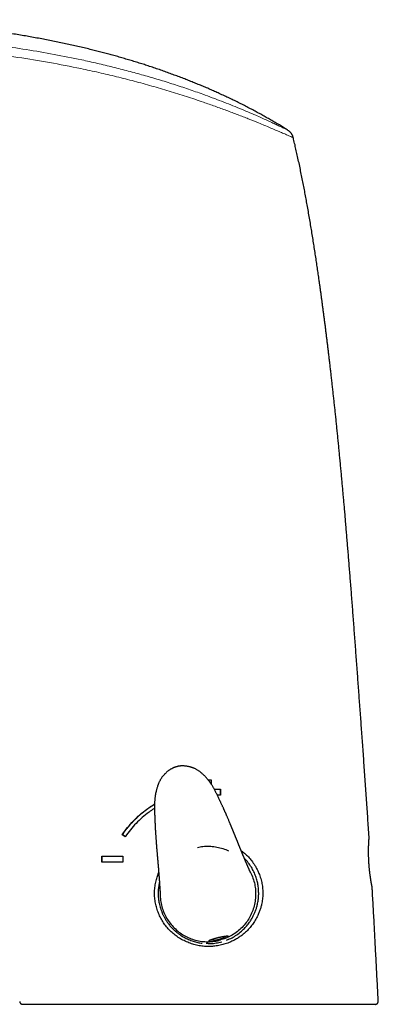
# Model space of a CAD drawing. Units: millimetres. Extents: x 8 to 603, y 12 to 595.
# Drawn here: x 134 to 194, y 430 to 595 of the extents above; entities that cross this region are included whole.
import ezdxf

# ---------------------------------------------------------------- set-up
doc = ezdxf.new("R2010")
doc.units = ezdxf.units.MM

msp = doc.modelspace()

# ---------------------------------------------------------------- linework, layer by layer
at = {"color": 7, "linetype": 'Continuous', "lineweight": 30}
for p, q in [((165.74, 467.1), (165.74, 467.79)), ((165.74, 467.79), (165.75, 467.79)), ((165.75, 467.08), (165.75, 467.79)), ((167.24, 466.29), (167.24, 465.29)), ((167.24, 466.29), (167.25, 466.29)), ((167.25, 466.29), (167.25, 465.29)), ((151.35, 458.33), (150.85, 458.66)), ((150.89, 458.66), (150.85, 458.66)), ((151.36, 458.34), (150.89, 458.66)), ((147.45, 454.09), (147.45, 455.09)), ((147.5, 454.09), (147.5, 455.09)), ((150.95, 455.09), (150.95, 454.09)), ((147.5, 454.09), (147.45, 454.09)), ((166.91, 441.49), (166.91, 441.49)), ((167.27, 441.07), (167.02, 441)), ((165.14, 440.47), (164.88, 440.48))]:
    msp.add_line(p, q, dxfattribs=at)
for points, knots in [([(178.54, 576.38), (178.35, 576.49), (177.94, 576.76), (177.28, 577.16), (176.56, 577.59), (175.83, 578.01), (175.1, 578.43), (174.36, 578.85), (173.61, 579.26), (172.84, 579.68), (172.06, 580.09), (171.25, 580.51), (170.44, 580.92), (169.61, 581.33), (168.77, 581.73), (167.92, 582.13), (167.1, 582.51), (166.29, 582.87), (165.52, 583.22), (164.73, 583.56), (163.94, 583.89), (163.13, 584.22), (162.32, 584.55), (161.49, 584.88), (160.64, 585.21), (159.77, 585.53), (158.88, 585.86), (157.97, 586.19), (157.05, 586.51), (156.13, 586.82), (155.22, 587.13), (154.33, 587.41), (153.45, 587.69), (152.57, 587.96), (151.69, 588.22), (150.79, 588.49), (149.9, 588.74), (149.02, 588.98), (148.15, 589.22), (147.27, 589.45), (146.38, 589.68), (145.45, 589.91), (144.47, 590.14), (143.45, 590.38), (142.42, 590.61), (141.38, 590.84), (140.33, 591.06), (139.27, 591.28), (138.2, 591.49), (137.12, 591.7), (136.03, 591.89), (134.93, 592.09), (133.82, 592.27), (132.7, 592.46), (131.58, 592.63), (130.44, 592.8), (129.29, 592.96), (128.11, 593.12), (126.9, 593.28), (125.67, 593.43), (124.42, 593.57), (123.17, 593.7), (121.9, 593.83), (120.62, 593.95), (119.32, 594.07), (118, 594.18), (116.67, 594.28), (115.33, 594.37), (113.98, 594.45), (112.65, 594.53), (111.34, 594.59), (110.04, 594.65), (108.73, 594.7), (107.41, 594.75), (106.09, 594.78), (104.76, 594.81), (103.42, 594.83), (102.07, 594.85), (100.71, 594.86), (99.35, 594.86), (98, 594.85), (96.64, 594.84), (95.28, 594.81), (93.9, 594.79), (92.51, 594.75), (91.1, 594.71), (89.69, 594.66), (88.27, 594.6), (86.85, 594.54), (85.43, 594.47), (84.02, 594.39), (82.6, 594.3), (81.08, 594.21), (79.47, 594.09), (77.76, 593.97), (76.04, 593.83), (74.32, 593.68), (72.59, 593.53), (70.8, 593.36), (68.95, 593.17), (67.05, 592.97), (65.14, 592.75), (63.22, 592.53), (61.3, 592.29), (59.38, 592.05), (57.39, 591.78), (55.33, 591.5), (53.21, 591.19), (51.08, 590.88), (48.96, 590.55), (46.84, 590.21), (44.71, 589.86), (42.59, 589.5), (40.48, 589.12), (38.37, 588.74), (36.27, 588.36), (34.2, 587.96), (32.14, 587.56), (30.49, 587.23), (29.52, 587.03), (29.23, 586.97)], [0, 0, 0, 0, 0.004246, 0.009658, 0.015128, 0.020658, 0.026146, 0.031692, 0.037295, 0.042957, 0.048795, 0.054695, 0.060656, 0.06668, 0.072767, 0.078917, 0.085131, 0.09062, 0.09616, 0.101749, 0.107388, 0.113078, 0.118818, 0.12461, 0.130453, 0.13663, 0.142863, 0.149154, 0.155503, 0.16191, 0.168375, 0.174291, 0.180255, 0.186268, 0.19233, 0.198441, 0.204601, 0.210455, 0.216354, 0.222297, 0.228284, 0.234316, 0.241102, 0.247944, 0.254842, 0.261796, 0.268807, 0.275875, 0.283, 0.290182, 0.297421, 0.304717, 0.312071, 0.319482, 0.32695, 0.334475, 0.342058, 0.349698, 0.357764, 0.365892, 0.374083, 0.382336, 0.390652, 0.39903, 0.407605, 0.416244, 0.424947, 0.433713, 0.442541, 0.451433, 0.459872, 0.468367, 0.476916, 0.485519, 0.494176, 0.502886, 0.511648, 0.520462, 0.529328, 0.538244, 0.54705, 0.555904, 0.564804, 0.573751, 0.582908, 0.592111, 0.60136, 0.610653, 0.61999, 0.629203, 0.638455, 0.647747, 0.657078, 0.668234, 0.679441, 0.690697, 0.702001, 0.713349, 0.724741, 0.737214, 0.749732, 0.762293, 0.774892, 0.787527, 0.800194, 0.812889, 0.826881, 0.840898, 0.854934, 0.868983, 0.88304, 0.897098, 0.911151, 0.925193, 0.939217, 0.953216, 0.966934, 0.980615, 0.99425, 1, 1, 1, 1]), ([(179.43, 575.14), (179.42, 575.18), (179.4, 575.25), (179.37, 575.35), (179.33, 575.44), (179.3, 575.52), (179.27, 575.59), (179.24, 575.64), (179.21, 575.68), (179.19, 575.72), (179.17, 575.75), (179.15, 575.79), (179.11, 575.84), (179.07, 575.9), (179.01, 575.97), (178.95, 576.04), (178.88, 576.11), (178.81, 576.18), (178.73, 576.24), (178.64, 576.31), (178.58, 576.35), (178.55, 576.37)], [0, 0, 0, 0, 0.073353, 0.141229, 0.203393, 0.259664, 0.309907, 0.345092, 0.376461, 0.403992, 0.427739, 0.452464, 0.49428, 0.543938, 0.60139, 0.666544, 0.724117, 0.786415, 0.853292, 0.924563, 1, 1, 1, 1]), ([(192.1, 458.1), (192.1, 458.17), (192.06, 458.75), (191.99, 459.85), (191.89, 461.39), (191.79, 462.91), (191.68, 464.45), (191.57, 466), (191.47, 467.57), (191.36, 469.12), (191.25, 470.65), (191.14, 472.18), (191.04, 473.67), (190.93, 475.12), (190.83, 476.54), (190.73, 477.95), (190.62, 479.35), (190.52, 480.74), (190.42, 482.11), (190.32, 483.47), (190.22, 484.85), (190.12, 486.23), (190.02, 487.62), (189.91, 489), (189.81, 490.37), (189.71, 491.72), (189.61, 493.06), (189.51, 494.39), (189.41, 495.71), (189.31, 497.01), (189.21, 498.3), (189.11, 499.58), (189.01, 500.83), (188.92, 502.03), (188.82, 503.2), (188.73, 504.36), (188.64, 505.51), (188.54, 506.63), (188.45, 507.73), (188.36, 508.81), (188.27, 509.87), (188.18, 510.92), (188.1, 511.96), (188.01, 512.98), (187.92, 513.96), (187.84, 514.92), (187.75, 515.86), (187.67, 516.8), (187.58, 517.76), (187.49, 518.75), (187.4, 519.76), (187.3, 520.76), (187.21, 521.75), (187.11, 522.72), (187.02, 523.69), (186.92, 524.65), (186.83, 525.59), (186.74, 526.52), (186.64, 527.44), (186.55, 528.35), (186.45, 529.25), (186.36, 530.13), (186.27, 531.01), (186.17, 531.87), (186.08, 532.73), (185.98, 533.6), (185.88, 534.47), (185.79, 535.32), (185.69, 536.16), (185.6, 536.99), (185.5, 537.8), (185.41, 538.58), (185.32, 539.33), (185.23, 540.08), (185.14, 540.81), (185.05, 541.53), (184.96, 542.24), (184.87, 542.94), (184.79, 543.64), (184.7, 544.34), (184.61, 545.03), (184.52, 545.72), (184.43, 546.39), (184.34, 547.04), (184.26, 547.69), (184.17, 548.32), (184.09, 548.94), (184, 549.55), (183.92, 550.15), (183.84, 550.73), (183.76, 551.29), (183.68, 551.83), (183.61, 552.34), (183.54, 552.85), (183.46, 553.35), (183.36, 554.04), (183.23, 554.91), (183.07, 555.97), (182.91, 557.05), (182.74, 558.13), (182.56, 559.22), (182.38, 560.32), (182.19, 561.42), (182, 562.53), (181.81, 563.61), (181.62, 564.66), (181.43, 565.68), (181.24, 566.71), (181.03, 567.75), (180.83, 568.8), (180.61, 569.85), (180.39, 570.92), (180.16, 571.95), (179.94, 572.96), (179.72, 573.93), (179.55, 574.66), (179.45, 575.07), (179.44, 575.15)], [0, 0, 0, 0, 0.0016746, 0.0148553, 0.027939, 0.0409259, 0.0538158, 0.0672156, 0.0805091, 0.0936962, 0.106777, 0.1197514, 0.1326195, 0.1448034, 0.1568904, 0.1688805, 0.1807737, 0.19257, 0.2042693, 0.2158717, 0.2273772, 0.2393265, 0.2511694, 0.2629059, 0.274536, 0.2860596, 0.2974768, 0.3087875, 0.3199918, 0.3310895, 0.3420808, 0.3529657, 0.363744, 0.3738089, 0.3837792, 0.3936548, 0.4034357, 0.413122, 0.4223517, 0.4314937, 0.4405482, 0.449515, 0.4583942, 0.4671858, 0.4753947, 0.4835258, 0.491579, 0.4995543, 0.5074516, 0.5161737, 0.5247988, 0.5333269, 0.541758, 0.5500921, 0.5583292, 0.5664693, 0.5745124, 0.5824586, 0.5903079, 0.5980602, 0.6057155, 0.6132739, 0.6207353, 0.6280998, 0.6353673, 0.6428769, 0.6502801, 0.6575769, 0.6647672, 0.6718512, 0.6788287, 0.6853898, 0.6918539, 0.6982211, 0.7044913, 0.7106645, 0.7167408, 0.7227202, 0.7286026, 0.7346611, 0.7406133, 0.746459, 0.7521984, 0.7578313, 0.7633579, 0.7687781, 0.7740919, 0.7792993, 0.7844003, 0.7893949, 0.7942831, 0.7987945, 0.8032112, 0.8075348, 0.8118403, 0.816171, 0.8251781, 0.8342919, 0.8435122, 0.8528391, 0.8622725, 0.8716413, 0.8811131, 0.8906878, 0.9003656, 0.9090937, 0.9179043, 0.9267974, 0.9357733, 0.9448321, 0.9539741, 0.9631994, 0.9725082, 0.9809194, 0.9893967, 0.99794, 1, 1, 1, 1]), ([(160.05, 470.06), (160.02, 470.05), (159.95, 470.03), (159.87, 470.01), (159.79, 469.99), (159.72, 469.96), (159.66, 469.94), (159.6, 469.92), (159.55, 469.9), (159.5, 469.88), (159.45, 469.86), (159.39, 469.83), (159.31, 469.8), (159.22, 469.75), (159.11, 469.69), (158.99, 469.63), (158.87, 469.55), (158.74, 469.47), (158.6, 469.37), (158.45, 469.26), (158.31, 469.15), (158.18, 469.03), (158.05, 468.92), (157.94, 468.8), (157.83, 468.69), (157.72, 468.57), (157.62, 468.44), (157.52, 468.32), (157.43, 468.18), (157.33, 468.04), (157.24, 467.89), (157.16, 467.74), (157.08, 467.58), (157, 467.42), (156.93, 467.26), (156.86, 467.09), (156.79, 466.9), (156.72, 466.69), (156.65, 466.46), (156.58, 466.22), (156.52, 465.98), (156.47, 465.77), (156.43, 465.58), (156.4, 465.43), (156.37, 465.27), (156.35, 465.11), (156.33, 464.93), (156.31, 464.74), (156.29, 464.53), (156.27, 464.31), (156.26, 464.07), (156.25, 463.82), (156.25, 463.56), (156.25, 463.27), (156.25, 462.94), (156.25, 462.59), (156.26, 462.24), (156.27, 461.91), (156.28, 461.62), (156.29, 461.36), (156.3, 461.11), (156.31, 460.88), (156.32, 460.67), (156.33, 460.48), (156.33, 460.3), (156.34, 460.13), (156.35, 459.97), (156.36, 459.83), (156.37, 459.69), (156.37, 459.57), (156.38, 459.44), (156.39, 459.3), (156.4, 459.14), (156.41, 458.94), (156.43, 458.71), (156.44, 458.46), (156.46, 458.2), (156.48, 457.93), (156.5, 457.71), (156.51, 457.54), (156.52, 457.43), (156.53, 457.32), (156.54, 457.22), (156.54, 457.12), (156.55, 457.03), (156.56, 456.95), (156.56, 456.88), (156.57, 456.83), (156.57, 456.78), (156.57, 456.73), (156.58, 456.7), (156.58, 456.67), (156.58, 456.65), (156.58, 456.62), (156.58, 456.6), (156.59, 456.57), (156.59, 456.53), (156.59, 456.48), (156.6, 456.42), (156.6, 456.36), (156.61, 456.29), (156.62, 456.21), (156.62, 456.11), (156.64, 455.99), (156.65, 455.85), (156.66, 455.72), (156.67, 455.6), (156.68, 455.49), (156.68, 455.4), (156.69, 455.31), (156.7, 455.24), (156.7, 455.17), (156.71, 455.12), (156.71, 455.08), (156.71, 455.05), (156.72, 455.01), (156.72, 454.97), (156.72, 454.93), (156.73, 454.87), (156.73, 454.81), (156.74, 454.7), (156.76, 454.56), (156.77, 454.39), (156.78, 454.26), (156.79, 454.15), (156.8, 454.08), (156.8, 454.02), (156.81, 453.97), (156.81, 453.93), (156.81, 453.9), (156.82, 453.86), (156.82, 453.81), (156.83, 453.75), (156.83, 453.68), (156.84, 453.59), (156.85, 453.51), (156.85, 453.44), (156.86, 453.39), (156.86, 453.34), (156.86, 453.29), (156.87, 453.25), (156.87, 453.23), (156.87, 453.21), (156.87, 453.19), (156.88, 453.16), (156.88, 453.12), (156.88, 453.07), (156.89, 453), (156.9, 452.92), (156.9, 452.84), (156.91, 452.76), (156.91, 452.69), (156.92, 452.62), (156.92, 452.56), (156.93, 452.5), (156.93, 452.44), (156.94, 452.37), (156.95, 452.3), (156.95, 452.23), (156.96, 452.15), (156.96, 452.07), (156.97, 451.99), (156.98, 451.93), (156.98, 451.87), (156.98, 451.82), (156.99, 451.78), (156.99, 451.74), (156.99, 451.7), (157, 451.67), (157, 451.62), (157, 451.56), (157.01, 451.5), (157.01, 451.45), (157.02, 451.4), (157.02, 451.35), (157.02, 451.31), (157.02, 451.26), (157.03, 451.21), (157.03, 451.15), (157.04, 451.09), (157.04, 451.01), (157.05, 450.93), (157.05, 450.86), (157.06, 450.79), (157.06, 450.73), (157.07, 450.68), (157.07, 450.63), (157.07, 450.57), (157.08, 450.5), (157.08, 450.43), (157.09, 450.35), (157.09, 450.29), (157.1, 450.22), (157.1, 450.17), (157.1, 450.12), (157.11, 450.06), (157.11, 450.01), (157.11, 449.97), (157.11, 449.94), (157.12, 449.9), (157.12, 449.86), (157.12, 449.82), (157.12, 449.77), (157.13, 449.72), (157.13, 449.68), (157.13, 449.64), (157.13, 449.61), (157.14, 449.58), (157.14, 449.55), (157.14, 449.53), (157.14, 449.5), (157.14, 449.48), (157.14, 449.45), (157.14, 449.43), (157.15, 449.4), (157.15, 449.38), (157.15, 449.36), (157.15, 449.34), (157.15, 449.32), (157.15, 449.31), (157.15, 449.29), (157.15, 449.27), (157.15, 449.25), (157.15, 449.24), (157.15, 449.22), (157.16, 449.21), (157.16, 449.19), (157.16, 449.18), (157.16, 449.16), (157.16, 449.14), (157.16, 449.12), (157.16, 449.1), (157.16, 449.08), (157.16, 449.07), (157.16, 449.05), (157.17, 449.02), (157.17, 449), (157.17, 448.98), (157.17, 448.97), (157.17, 448.95), (157.17, 448.93), (157.17, 448.91), (157.17, 448.89), (157.17, 448.87), (157.17, 448.85), (157.17, 448.84), (157.17, 448.82), (157.18, 448.81), (157.18, 448.79), (157.18, 448.78), (157.18, 448.77), (157.18, 448.76), (157.18, 448.75), (157.18, 448.75), (157.18, 448.74), (157.18, 448.73), (157.18, 448.72), (157.18, 448.71), (157.18, 448.7), (157.18, 448.69), (157.18, 448.68), (157.18, 448.68), (157.18, 448.67), (157.18, 448.67), (157.18, 448.67), (157.18, 448.67), (157.18, 448.67), (157.18, 448.67), (157.18, 448.67)], [0, 0, 0, 0, 0.003998, 0.007615, 0.010874, 0.013817, 0.01645, 0.018777, 0.0208, 0.02313, 0.025492, 0.028059, 0.030828, 0.035405, 0.04043, 0.045892, 0.051774, 0.058057, 0.064717, 0.072393, 0.079794, 0.086883, 0.09365, 0.100094, 0.106242, 0.113145, 0.119716, 0.12599, 0.132, 0.139309, 0.146346, 0.153384, 0.160475, 0.167648, 0.174921, 0.182298, 0.189781, 0.199342, 0.209077, 0.218984, 0.229061, 0.239307, 0.245282, 0.251451, 0.257901, 0.264724, 0.272016, 0.279708, 0.287729, 0.296961, 0.306636, 0.316751, 0.32729, 0.338217, 0.352264, 0.366524, 0.380783, 0.394856, 0.405678, 0.416215, 0.426406, 0.436196, 0.444152, 0.451758, 0.458989, 0.465826, 0.472248, 0.478239, 0.48348, 0.4885, 0.493723, 0.499169, 0.504841, 0.513703, 0.523077, 0.53297, 0.543384, 0.554321, 0.565775, 0.570273, 0.574845, 0.579412, 0.583665, 0.587572, 0.59113, 0.594338, 0.597194, 0.599459, 0.60144, 0.603136, 0.604547, 0.605673, 0.606553, 0.60754, 0.608499, 0.609777, 0.611383, 0.613317, 0.615579, 0.618119, 0.620976, 0.624148, 0.627564, 0.633488, 0.639107, 0.644419, 0.649425, 0.653432, 0.657219, 0.660755, 0.663909, 0.666667, 0.669033, 0.670296, 0.671501, 0.672781, 0.67439, 0.676334, 0.678609, 0.681216, 0.684073, 0.691417, 0.698258, 0.7046, 0.707981, 0.71093, 0.713453, 0.715565, 0.716965, 0.718328, 0.719923, 0.721809, 0.723984, 0.727258, 0.730871, 0.734767, 0.73682, 0.738941, 0.74113, 0.74322, 0.744817, 0.745909, 0.746557, 0.74739, 0.748511, 0.749918, 0.75161, 0.755118, 0.758538, 0.761869, 0.765107, 0.768074, 0.770661, 0.773287, 0.775723, 0.778275, 0.781083, 0.783852, 0.786992, 0.790255, 0.793564, 0.796856, 0.800075, 0.802203, 0.804251, 0.806049, 0.807582, 0.808965, 0.810626, 0.812602, 0.815145, 0.817629, 0.820046, 0.822303, 0.824194, 0.825765, 0.827761, 0.830037, 0.832534, 0.835224, 0.838606, 0.842208, 0.845709, 0.849005, 0.851361, 0.853432, 0.85552, 0.857813, 0.861434, 0.865015, 0.868255, 0.871636, 0.874599, 0.876842, 0.87941, 0.88205, 0.884707, 0.886586, 0.888193, 0.88981, 0.89167, 0.894032, 0.896502, 0.899063, 0.901481, 0.903572, 0.905555, 0.906911, 0.908157, 0.909453, 0.911198, 0.912663, 0.913969, 0.915651, 0.916877, 0.917975, 0.919195, 0.920535, 0.921665, 0.922634, 0.923886, 0.925093, 0.926061, 0.92691, 0.927989, 0.929204, 0.930182, 0.930998, 0.93206, 0.933717, 0.935241, 0.936554, 0.937735, 0.938842, 0.940364, 0.942258, 0.943958, 0.945366, 0.946659, 0.947987, 0.949668, 0.952056, 0.954089, 0.955862, 0.957745, 0.959473, 0.961437, 0.963279, 0.96482, 0.966332, 0.96762, 0.969032, 0.970567, 0.972208, 0.973677, 0.975809, 0.977927, 0.980116, 0.982712, 0.985429, 0.987905, 0.990121, 0.992255, 0.993535, 0.994998, 0.996654, 0.998427, 1, 1, 1, 1]), ([(172.31, 452.3), (172.31, 452.3), (172.31, 452.3), (172.31, 452.3), (172.31, 452.3), (172.31, 452.31), (172.31, 452.31), (172.31, 452.31), (172.3, 452.32), (172.3, 452.32), (172.3, 452.33), (172.29, 452.34), (172.29, 452.35), (172.29, 452.35), (172.28, 452.37), (172.27, 452.39), (172.26, 452.41), (172.25, 452.44), (172.23, 452.47), (172.22, 452.49), (172.21, 452.51), (172.21, 452.53), (172.2, 452.54), (172.19, 452.56), (172.19, 452.57), (172.18, 452.58), (172.18, 452.6), (172.17, 452.61), (172.16, 452.63), (172.15, 452.65), (172.15, 452.67), (172.14, 452.68), (172.13, 452.7), (172.12, 452.72), (172.11, 452.74), (172.1, 452.76), (172.1, 452.77), (172.09, 452.79), (172.08, 452.81), (172.08, 452.82), (172.07, 452.84), (172.06, 452.85), (172.05, 452.87), (172.05, 452.89), (172.04, 452.91), (172.03, 452.93), (172.02, 452.96), (172, 452.99), (171.99, 453.02), (171.97, 453.06), (171.96, 453.09), (171.94, 453.12), (171.93, 453.16), (171.91, 453.19), (171.89, 453.23), (171.87, 453.28), (171.85, 453.33), (171.83, 453.37), (171.81, 453.42), (171.8, 453.46), (171.78, 453.5), (171.76, 453.55), (171.74, 453.6), (171.71, 453.65), (171.69, 453.69), (171.68, 453.74), (171.66, 453.78), (171.64, 453.83), (171.62, 453.88), (171.59, 453.93), (171.57, 453.99), (171.54, 454.05), (171.52, 454.11), (171.49, 454.16), (171.47, 454.22), (171.44, 454.29), (171.41, 454.37), (171.37, 454.45), (171.34, 454.52), (171.32, 454.57), (171.3, 454.61), (171.29, 454.65), (171.27, 454.68), (171.26, 454.72), (171.25, 454.75), (171.23, 454.78), (171.22, 454.82), (171.2, 454.86), (171.18, 454.91), (171.16, 454.96), (171.14, 455.01), (171.12, 455.05), (171.1, 455.1), (171.07, 455.16), (171.04, 455.23), (171.01, 455.32), (170.97, 455.41), (170.93, 455.5), (170.89, 455.59), (170.87, 455.66), (170.84, 455.72), (170.82, 455.77), (170.8, 455.82), (170.78, 455.86), (170.76, 455.91), (170.74, 455.96), (170.72, 456.01), (170.7, 456.07), (170.67, 456.13), (170.65, 456.19), (170.62, 456.25), (170.6, 456.31), (170.58, 456.36), (170.56, 456.41), (170.54, 456.44), (170.53, 456.47), (170.53, 456.49), (170.52, 456.5), (170.51, 456.52), (170.5, 456.55), (170.49, 456.59), (170.47, 456.63), (170.45, 456.67), (170.43, 456.73), (170.4, 456.8), (170.36, 456.88), (170.33, 456.96), (170.31, 457.02), (170.29, 457.08), (170.27, 457.12), (170.25, 457.16), (170.24, 457.2), (170.22, 457.24), (170.2, 457.3), (170.17, 457.37), (170.14, 457.45), (170.1, 457.53), (170.07, 457.62), (170.04, 457.7), (170, 457.77), (169.97, 457.85), (169.94, 457.93), (169.91, 458), (169.88, 458.07), (169.86, 458.12), (169.84, 458.16), (169.83, 458.2), (169.82, 458.24), (169.8, 458.28), (169.78, 458.33), (169.75, 458.39), (169.73, 458.46), (169.69, 458.53), (169.66, 458.62), (169.63, 458.7), (169.59, 458.79), (169.55, 458.89), (169.51, 458.99), (169.47, 459.09), (169.42, 459.2), (169.38, 459.3), (169.35, 459.39), (169.32, 459.45), (169.29, 459.51), (169.27, 459.56), (169.26, 459.61), (169.24, 459.64), (169.23, 459.67), (169.22, 459.69), (169.21, 459.71), (169.2, 459.73), (169.19, 459.76), (169.17, 459.8), (169.15, 459.85), (169.13, 459.91), (169.1, 459.98), (169.07, 460.06), (169.03, 460.16), (168.98, 460.27), (168.93, 460.38), (168.88, 460.5), (168.82, 460.66), (168.74, 460.86), (168.64, 461.08), (168.55, 461.3), (168.46, 461.51), (168.37, 461.71), (168.3, 461.88), (168.24, 462.02), (168.19, 462.14), (168.14, 462.25), (168.09, 462.36), (168.04, 462.46), (168, 462.57), (167.94, 462.69), (167.88, 462.83), (167.82, 462.98), (167.75, 463.14), (167.67, 463.3), (167.59, 463.48), (167.5, 463.67), (167.4, 463.89), (167.3, 464.12), (167.18, 464.36), (167.07, 464.61), (166.95, 464.86), (166.83, 465.11), (166.7, 465.37), (166.57, 465.62), (166.45, 465.86), (166.33, 466.09), (166.21, 466.31), (166.09, 466.52), (165.98, 466.72), (165.87, 466.9), (165.77, 467.06), (165.67, 467.21), (165.57, 467.35), (165.48, 467.48), (165.38, 467.61), (165.29, 467.72), (165.17, 467.87), (165.01, 468.06), (164.82, 468.27), (164.63, 468.48), (164.43, 468.68), (164.24, 468.85), (164.06, 469.01), (163.89, 469.15), (163.71, 469.28), (163.53, 469.4), (163.34, 469.52), (163.16, 469.62), (162.98, 469.71), (162.8, 469.78), (162.61, 469.86), (162.43, 469.92), (162.26, 469.97), (162.09, 470.01), (161.92, 470.05), (161.75, 470.09), (161.57, 470.12), (161.39, 470.14), (161.21, 470.15), (161.02, 470.16), (160.85, 470.16), (160.71, 470.15), (160.58, 470.15), (160.47, 470.13), (160.37, 470.12), (160.29, 470.11), (160.21, 470.09), (160.13, 470.08), (160.08, 470.06), (160.05, 470.06)], [0, 0, 0, 0, 0.001548, 0.003243, 0.005671, 0.00767, 0.009546, 0.011478, 0.0136, 0.015996, 0.018428, 0.020615, 0.022534, 0.02443, 0.026361, 0.03085, 0.034633, 0.038386, 0.042549, 0.045846, 0.047162, 0.048625, 0.050248, 0.051815, 0.053073, 0.054244, 0.055407, 0.056745, 0.058312, 0.059913, 0.061191, 0.062454, 0.06382, 0.065399, 0.067244, 0.068587, 0.069571, 0.070596, 0.071934, 0.073165, 0.074132, 0.075324, 0.076712, 0.077818, 0.078804, 0.08006, 0.082284, 0.084374, 0.086627, 0.088502, 0.090879, 0.092608, 0.094488, 0.096654, 0.098982, 0.101689, 0.104441, 0.107084, 0.109541, 0.111672, 0.11374, 0.116246, 0.118964, 0.121642, 0.124149, 0.126271, 0.128442, 0.130879, 0.133194, 0.135968, 0.13902, 0.142027, 0.144749, 0.14719, 0.149793, 0.153328, 0.157136, 0.161113, 0.164855, 0.16685, 0.168739, 0.170519, 0.172168, 0.173667, 0.175017, 0.17648, 0.178222, 0.180327, 0.18253, 0.184784, 0.187091, 0.189216, 0.190991, 0.193723, 0.197274, 0.201308, 0.205459, 0.209676, 0.21383, 0.216767, 0.219338, 0.221587, 0.223678, 0.225642, 0.227671, 0.229878, 0.23242, 0.234943, 0.23766, 0.240441, 0.243286, 0.245566, 0.247886, 0.250049, 0.251771, 0.25274, 0.253472, 0.254053, 0.254938, 0.256194, 0.25779, 0.259649, 0.261477, 0.263257, 0.267293, 0.271043, 0.274496, 0.277218, 0.279549, 0.281484, 0.283092, 0.284738, 0.286551, 0.289129, 0.292153, 0.295625, 0.29939, 0.303331, 0.30655, 0.309879, 0.313317, 0.316865, 0.320344, 0.323067, 0.325359, 0.327219, 0.328665, 0.330054, 0.331999, 0.334218, 0.336743, 0.339788, 0.343163, 0.34675, 0.350533, 0.354512, 0.358688, 0.363059, 0.367627, 0.37239, 0.377208, 0.380601, 0.383595, 0.386191, 0.388388, 0.390187, 0.391658, 0.392721, 0.39359, 0.394406, 0.395449, 0.396732, 0.398552, 0.400706, 0.403191, 0.406009, 0.409794, 0.414048, 0.418766, 0.423943, 0.429247, 0.434452, 0.444869, 0.454858, 0.464416, 0.473542, 0.482238, 0.490508, 0.49584, 0.500984, 0.50594, 0.510711, 0.515299, 0.519949, 0.524931, 0.53115, 0.537791, 0.544837, 0.552268, 0.560061, 0.56819, 0.578167, 0.58852, 0.599193, 0.610121, 0.621433, 0.632848, 0.644268, 0.655589, 0.666693, 0.677268, 0.687449, 0.697214, 0.70655, 0.714528, 0.722183, 0.729536, 0.736487, 0.743027, 0.749241, 0.755211, 0.761016, 0.772776, 0.784361, 0.795768, 0.806991, 0.818032, 0.827096, 0.836042, 0.844885, 0.853673, 0.862468, 0.87137, 0.878996, 0.886801, 0.894824, 0.903107, 0.909826, 0.916734, 0.923848, 0.93124, 0.938196, 0.945367, 0.952747, 0.96033, 0.968082, 0.973291, 0.978189, 0.982767, 0.987021, 0.990131, 0.993087, 0.996341, 1, 1, 1, 1]), ([(165.75, 467.79), (165.59, 467.79), (165.41, 467.79), (165.24, 467.79), (165.23, 467.79)], [0, 0, 0, 0, 0.96175, 1, 1, 1, 1]), ([(165.74, 467.79), (165.58, 467.79), (165.41, 467.79), (165.24, 467.79), (165.24, 467.79)], [0, 0, 0, 0, 0.987311, 1, 1, 1, 1]), ([(166.22, 466.29), (166.23, 466.29), (166.41, 466.29), (166.76, 466.29), (167.09, 466.29), (167.25, 466.29)], [0, 0, 0, 0, 0.036125, 0.517959, 1, 1, 1, 1]), ([(166.22, 466.29), (166.23, 466.29), (166.4, 466.29), (166.74, 466.29), (167.07, 466.29), (167.24, 466.29)], [0, 0, 0, 0, 0.021244, 0.510517, 1, 1, 1, 1]), ([(167.25, 465.29), (167.09, 465.29), (166.92, 465.29), (166.74, 465.29), (166.74, 465.29)], [0, 0, 0, 0, 0.961385, 1, 1, 1, 1]), ([(150.85, 458.66), (151.14, 459.07), (151.72, 459.88), (152.72, 460.99), (153.79, 462.02), (154.96, 462.94), (155.79, 463.53), (156.24, 463.77), (156.25, 463.78)], [0, 0, 0, 0, 0.199769, 0.399129, 0.597792, 0.795502, 0.993285, 1, 1, 1, 1]), ([(150.89, 458.66), (151, 458.82), (151.21, 459.12), (151.54, 459.57), (151.89, 460), (152.25, 460.42), (152.63, 460.83), (153, 461.22), (153.39, 461.59), (153.77, 461.95), (154.17, 462.29), (154.58, 462.61), (155.01, 462.94), (155.48, 463.27), (155.9, 463.55), (156.16, 463.71), (156.25, 463.77)], [0, 0, 0, 0, 0.074894, 0.149747, 0.224545, 0.299274, 0.373919, 0.448464, 0.518646, 0.588714, 0.658659, 0.728471, 0.798143, 0.877335, 0.956712, 1, 1, 1, 1]), ([(156.25, 463.07), (156.21, 463.05), (155.89, 462.85), (155.19, 462.36), (154.19, 461.56), (153.15, 460.57), (152.19, 459.5), (151.63, 458.72), (151.35, 458.33)], [0, 0, 0, 0, 0.021952, 0.1610277, 0.3698173, 0.5794776, 0.7896646, 1, 1, 1, 1]), ([(192.61, 449.92), (192.61, 449.92), (192.61, 449.92), (192.61, 449.94), (192.6, 449.96), (192.6, 449.99), (192.59, 450.03), (192.58, 450.09), (192.57, 450.15), (192.55, 450.21), (192.54, 450.26), (192.54, 450.29), (192.53, 450.32), (192.53, 450.36), (192.52, 450.4), (192.51, 450.44), (192.5, 450.48), (192.5, 450.52), (192.49, 450.55), (192.49, 450.57), (192.48, 450.58), (192.48, 450.6), (192.48, 450.62), (192.48, 450.63), (192.47, 450.66), (192.47, 450.69), (192.46, 450.73), (192.45, 450.77), (192.44, 450.82), (192.43, 450.88), (192.42, 450.95), (192.41, 451.02), (192.4, 451.09), (192.39, 451.14), (192.39, 451.17), (192.38, 451.2), (192.38, 451.23), (192.37, 451.26), (192.37, 451.29), (192.36, 451.33), (192.35, 451.38), (192.34, 451.45), (192.33, 451.56), (192.31, 451.67), (192.3, 451.78), (192.28, 451.9), (192.26, 452.03), (192.24, 452.17), (192.23, 452.3), (192.22, 452.4), (192.21, 452.47), (192.2, 452.5), (192.2, 452.54), (192.19, 452.58), (192.19, 452.62), (192.19, 452.66), (192.18, 452.76), (192.16, 452.91), (192.14, 453.11), (192.12, 453.3), (192.11, 453.48), (192.1, 453.65), (192.08, 453.82), (192.07, 453.99), (192.06, 454.16), (192.05, 454.33), (192.05, 454.51), (192.04, 454.68), (192.03, 454.86), (192.03, 455.03), (192.02, 455.21), (192.02, 455.39), (192.02, 455.52), (192.02, 455.61), (192.02, 455.65), (192.02, 455.7), (192.02, 455.74), (192.02, 455.79), (192.02, 455.83), (192.02, 455.91), (192.02, 456.02), (192.02, 456.12), (192.02, 456.18), (192.02, 456.21), (192.02, 456.24), (192.02, 456.27), (192.02, 456.29), (192.02, 456.32), (192.02, 456.36), (192.02, 456.4), (192.02, 456.46), (192.02, 456.52), (192.03, 456.58), (192.03, 456.65), (192.03, 456.73), (192.03, 456.81), (192.03, 456.88), (192.04, 456.93), (192.04, 456.96), (192.04, 456.99), (192.04, 457.03), (192.04, 457.06), (192.04, 457.09), (192.04, 457.13), (192.05, 457.19), (192.05, 457.25), (192.05, 457.3), (192.05, 457.34), (192.06, 457.38), (192.06, 457.42), (192.06, 457.48), (192.07, 457.56), (192.07, 457.65), (192.08, 457.72), (192.08, 457.78), (192.08, 457.82), (192.08, 457.84), (192.09, 457.87), (192.09, 457.89), (192.09, 457.92), (192.09, 457.94), (192.09, 457.97), (192.1, 458.01), (192.1, 458.05), (192.1, 458.07), (192.1, 458.09), (192.1, 458.1), (192.1, 458.11), (192.1, 458.1), (192.1, 458.1)], [0, 0, 0, 0, 0.014805, 0.02984, 0.045106, 0.060605, 0.076335, 0.092298, 0.108494, 0.124924, 0.130798, 0.136836, 0.143038, 0.149403, 0.155932, 0.162625, 0.169482, 0.176502, 0.179314, 0.182153, 0.185016, 0.187663, 0.188833, 0.191492, 0.194627, 0.198981, 0.204009, 0.209713, 0.216314, 0.223635, 0.231677, 0.240439, 0.249921, 0.253364, 0.256775, 0.260155, 0.263503, 0.26682, 0.270106, 0.273361, 0.276584, 0.286509, 0.296125, 0.307168, 0.317773, 0.327939, 0.340867, 0.353008, 0.364363, 0.374932, 0.378201, 0.381464, 0.38472, 0.387969, 0.391211, 0.394446, 0.397674, 0.415304, 0.43087, 0.44627, 0.459882, 0.473363, 0.486713, 0.499934, 0.513049, 0.526386, 0.539945, 0.553727, 0.567733, 0.581706, 0.595895, 0.6103, 0.624922, 0.628616, 0.632382, 0.63622, 0.640131, 0.644114, 0.648169, 0.652297, 0.66402, 0.67629, 0.679113, 0.681964, 0.684843, 0.687524, 0.688835, 0.691734, 0.695064, 0.69959, 0.704725, 0.710471, 0.717048, 0.724275, 0.732154, 0.740684, 0.749865, 0.753664, 0.757393, 0.761052, 0.764641, 0.768161, 0.77161, 0.774989, 0.783921, 0.792324, 0.798003, 0.803411, 0.808549, 0.813847, 0.820513, 0.834966, 0.848829, 0.862103, 0.874789, 0.880703, 0.886588, 0.892442, 0.898267, 0.904062, 0.909828, 0.915564, 0.931183, 0.94658, 0.96014, 0.973523, 0.986729, 0.99976, 1, 1, 1, 1]), ([(163.45, 456.55), (163.74, 456.61), (164.37, 456.73), (165.37, 456.77), (166.41, 456.68), (167.43, 456.44), (168.17, 456.2), (168.54, 455.99), (168.62, 455.95)], [0, 0, 0, 0, 0.168235, 0.36482, 0.561217, 0.757753, 0.954077, 1, 1, 1, 1]), ([(170.73, 455.99), (170.86, 455.9), (171.23, 455.63), (171.78, 455.12), (172.37, 454.47), (172.82, 453.84), (173.18, 453.26), (173.45, 452.74), (173.73, 452.11), (174, 451.36), (174.21, 450.49), (174.33, 449.62), (174.36, 448.75), (174.3, 447.88), (174.17, 447.11), (174, 446.45), (173.81, 445.89), (173.55, 445.25), (173.2, 444.55), (172.74, 443.81), (172.21, 443.13), (171.65, 442.54), (171.09, 442.04), (170.53, 441.62), (169.95, 441.25), (169.34, 440.92), (168.64, 440.61), (167.86, 440.34), (166.99, 440.13), (166.13, 440), (165.54, 439.99), (165.25, 439.98)], [0, 0, 0, 0, 0.022322, 0.061468, 0.100894, 0.139903, 0.16586, 0.191895, 0.218106, 0.258047, 0.297134, 0.33571, 0.374131, 0.412341, 0.450898, 0.476969, 0.503444, 0.530417, 0.569595, 0.608524, 0.647533, 0.68696, 0.718441, 0.749626, 0.780692, 0.811821, 0.843187, 0.883498, 0.922823, 0.961536, 1, 1, 1, 1]), ([(147.45, 455.09), (147.83, 455.09), (148.59, 455.09), (149.76, 455.09), (150.56, 455.09), (150.95, 455.09)], [0, 0, 0, 0, 0.33418, 0.667304, 1, 1, 1, 1]), ([(168.57, 441.16), (168.65, 441.19), (169, 441.33), (169.61, 441.67), (170.4, 442.21), (171.09, 442.81), (171.67, 443.43), (172.11, 444), (172.47, 444.55), (172.74, 445.06), (172.94, 445.47), (173.08, 445.81), (173.18, 446.08), (173.27, 446.36), (173.35, 446.63), (173.42, 446.91), (173.52, 447.35), (173.61, 447.96), (173.66, 448.71), (173.64, 449.45), (173.56, 450.18), (173.41, 450.93), (173.17, 451.71), (172.85, 452.49), (172.43, 453.26), (171.91, 454.01), (171.5, 454.51), (171.26, 454.74), (171.24, 454.76)], [0, 0, 0, 0, 0.015155, 0.070467, 0.129251, 0.19152, 0.241435, 0.286634, 0.32708, 0.362776, 0.393726, 0.411607, 0.429783, 0.447644, 0.46519, 0.482424, 0.499349, 0.548269, 0.594492, 0.636789, 0.681154, 0.727757, 0.776659, 0.827911, 0.881558, 0.937639, 0.996188, 1, 1, 1, 1]), ([(150.95, 454.09), (150.56, 454.09), (149.76, 454.09), (148.59, 454.09), (147.83, 454.09), (147.45, 454.09)], [0, 0, 0, 0, 0.332719, 0.665842, 1, 1, 1, 1]), ([(150.95, 454.09), (150.8, 454.09), (150.47, 454.09), (149.97, 454.09), (149.47, 454.09), (148.97, 454.09), (148.48, 454.09), (147.99, 454.09), (147.67, 454.09), (147.5, 454.09)], [0, 0, 0, 0, 0.13311, 0.277305, 0.421548, 0.565889, 0.710378, 0.855065, 1, 1, 1, 1]), ([(172.02, 452.81), (172.07, 452.74), (172.31, 452.37), (172.62, 451.64), (172.95, 450.65), (173.12, 449.62), (173.16, 448.58), (173.07, 447.53), (172.84, 446.51), (172.49, 445.53), (172.01, 444.6), (171.41, 443.75), (170.7, 442.98), (169.9, 442.3), (169.01, 441.75), (168.27, 441.39), (167.82, 441.25), (167.71, 441.22)], [0, 0, 0, 0, 0.019308, 0.092893, 0.166312, 0.239682, 0.313141, 0.386687, 0.460233, 0.533682, 0.606991, 0.680251, 0.753653, 0.82732, 0.90125, 0.97569, 1, 1, 1, 1]), ([(165.25, 439.98), (164.95, 439.99), (164.36, 440.01), (163.48, 440.15), (162.62, 440.37), (161.78, 440.67), (160.97, 441.05), (160.2, 441.5), (159.5, 442.02), (158.84, 442.6), (158.25, 443.25), (157.73, 443.96), (157.28, 444.72), (156.9, 445.53), (156.6, 446.37), (156.38, 447.23), (156.26, 448.1), (156.23, 448.98), (156.28, 449.86), (156.43, 450.73), (156.65, 451.54), (156.85, 452.05), (156.95, 452.28)], [0, 0, 0, 0, 0.050962, 0.101379, 0.151718, 0.202422, 0.25355, 0.303865, 0.353819, 0.403879, 0.454128, 0.504138, 0.554445, 0.605587, 0.657042, 0.707321, 0.75706, 0.806916, 0.856927, 0.906715, 0.956937, 1, 1, 1, 1]), ([(157.06, 450.71), (157.05, 450.64), (156.96, 450.31), (156.89, 449.72), (156.84, 448.96), (156.87, 448.19), (156.97, 447.39), (157.16, 446.56), (157.37, 445.95), (157.53, 445.57), (157.6, 445.4), (157.68, 445.22), (157.78, 445.03), (157.89, 444.82), (158.02, 444.6), (158.2, 444.3), (158.46, 443.91), (158.83, 443.44), (159.22, 443.01), (159.62, 442.63), (159.99, 442.32), (160.37, 442.03), (160.87, 441.69), (161.52, 441.33), (162.3, 440.99), (163.07, 440.75), (163.7, 440.6), (164.08, 440.56), (164.2, 440.54)], [0, 0, 0, 0, 0.015736, 0.072794, 0.125668, 0.179343, 0.236635, 0.297562, 0.362148, 0.374117, 0.387117, 0.401367, 0.416867, 0.433617, 0.451618, 0.470869, 0.509407, 0.552147, 0.599088, 0.634869, 0.669769, 0.703843, 0.737092, 0.801106, 0.861862, 0.919386, 0.973713, 1, 1, 1, 1]), ([(157.21, 449.26), (157.2, 449.17), (157.15, 448.73), (157.2, 447.94), (157.36, 446.91), (157.68, 445.91), (158.11, 444.96), (158.67, 444.08), (159.34, 443.27), (160.1, 442.55), (160.94, 441.94), (161.87, 441.45), (162.85, 441.09), (163.87, 440.85), (164.92, 440.76), (165.98, 440.8), (166.67, 440.93), (167.02, 441)], [0, 0, 0, 0, 0.018368, 0.088382, 0.15824, 0.228047, 0.29794, 0.367914, 0.43789, 0.507774, 0.577524, 0.647228, 0.717067, 0.787158, 0.857502, 0.928327, 1, 1, 1, 1]), ([(193.64, 430.85), (193.64, 430.94), (193.6, 431.54), (193.55, 432.66), (193.46, 434.21), (193.38, 435.75), (193.3, 437.28), (193.22, 438.8), (193.14, 440.32), (193.07, 441.82), (192.99, 443.31), (192.91, 444.8), (192.82, 446.27), (192.74, 447.72), (192.67, 448.93), (192.63, 449.66), (192.61, 449.92)], [0, 0, 0, 0, 0.013273, 0.09501, 0.176267, 0.257044, 0.33734, 0.417156, 0.496491, 0.575346, 0.65372, 0.731613, 0.809025, 0.884587, 0.959685, 1, 1, 1, 1]), ([(165.45, 441.02), (165.45, 441.02), (165.45, 441.02), (165.45, 441.03), (165.46, 441.03), (165.47, 441.04), (165.49, 441.05), (165.51, 441.06), (165.53, 441.07), (165.56, 441.08), (165.57, 441.09), (165.59, 441.09), (165.6, 441.1), (165.61, 441.11), (165.63, 441.11), (165.65, 441.12), (165.68, 441.13), (165.71, 441.14), (165.76, 441.16), (165.81, 441.18), (165.87, 441.2), (165.94, 441.22), (166.01, 441.24), (166.09, 441.27), (166.18, 441.3), (166.28, 441.33), (166.37, 441.35), (166.47, 441.38), (166.58, 441.41), (166.69, 441.44), (166.8, 441.47), (166.87, 441.48), (166.91, 441.49)], [0, 0, 0, 0, 0.021016, 0.049489, 0.071974, 0.097662, 0.127336, 0.160338, 0.190422, 0.216053, 0.237189, 0.248556, 0.258824, 0.271513, 0.287024, 0.305363, 0.326541, 0.355165, 0.387781, 0.424432, 0.465025, 0.505255, 0.548659, 0.595252, 0.645056, 0.698103, 0.744819, 0.793851, 0.845242, 0.89905, 0.955353, 1, 1, 1, 1]), ([(166.91, 441.49), (166.94, 441.5), (167.01, 441.52), (167.13, 441.54), (167.24, 441.57), (167.35, 441.59), (167.45, 441.61), (167.55, 441.63), (167.64, 441.65), (167.72, 441.66), (167.79, 441.67), (167.86, 441.69), (167.93, 441.7), (168, 441.71), (168.05, 441.71), (168.1, 441.72), (168.14, 441.72), (168.17, 441.73), (168.2, 441.73), (168.23, 441.73), (168.26, 441.74), (168.29, 441.74), (168.31, 441.74), (168.34, 441.74), (168.36, 441.74), (168.38, 441.74), (168.4, 441.74), (168.41, 441.73), (168.42, 441.73), (168.42, 441.73), (168.42, 441.73)], [0, 0, 0, 0, 0.045934, 0.103319, 0.15827, 0.210777, 0.260821, 0.308382, 0.353445, 0.396, 0.436043, 0.473575, 0.516967, 0.556463, 0.592079, 0.623824, 0.651708, 0.676258, 0.699639, 0.722089, 0.750571, 0.777396, 0.803065, 0.830688, 0.860778, 0.8942, 0.92281, 0.95445, 0.986153, 1, 1, 1, 1]), ([(167.02, 441), (167.02, 441), (167.02, 441), (167.02, 441), (167.02, 441.01)], [0, 0, 0, 0, 0.508189, 1, 1, 1, 1]), ([(168.58, 441.16), (168.54, 441.14), (168.41, 441.08), (168.28, 441.03), (168.19, 441)], [0, 0, 0, 0, 0.3033185, 1, 1, 1, 1]), ([(165.22, 440.47), (165.36, 440.47), (165.65, 440.47), (166.09, 440.51), (166.55, 440.57), (167.01, 440.65), (167.32, 440.73), (167.47, 440.77)], [0, 0, 0, 0, 0.184542, 0.376272, 0.578804, 0.792208, 1, 1, 1, 1]), ([(133.71, 430.81), (133.71, 430.78), (133.72, 430.73), (133.74, 430.66), (133.76, 430.6), (133.79, 430.55), (133.82, 430.51), (133.85, 430.48), (133.88, 430.45), (133.91, 430.42), (133.95, 430.39), (134, 430.37), (134.05, 430.35), (134.08, 430.34), (134.1, 430.34), (134.11, 430.33), (134.11, 430.33), (134.12, 430.33), (134.12, 430.33), (134.12, 430.33), (134.13, 430.33), (134.13, 430.33), (134.14, 430.33), (134.15, 430.33), (134.15, 430.33), (134.16, 430.33), (134.17, 430.33), (134.19, 430.33), (134.2, 430.32), (134.21, 430.32), (134.22, 430.32), (134.22, 430.32)], [0, 0, 0, 0, 0.0640552, 0.1241157, 0.1788706, 0.2273209, 0.2687866, 0.3033011, 0.3367552, 0.3709881, 0.4176211, 0.4650765, 0.509579, 0.5393445, 0.5530893, 0.5596814, 0.5629081, 0.5645284, 0.5664798, 0.569058, 0.572391, 0.5873589, 0.6101494, 0.6370899, 0.6703573, 0.7099683, 0.7658851, 0.8309513, 0.9051655, 0.9885225, 1, 1, 1, 1]), ([(193.14, 430.32), (193.14, 430.32), (193.13, 430.32), (193.1, 430.32), (193.05, 430.32), (192.99, 430.32), (192.91, 430.32), (192.8, 430.32), (192.69, 430.32), (192.55, 430.32), (192.39, 430.32), (192.22, 430.32), (192.03, 430.32), (191.83, 430.32), (191.6, 430.32), (191.36, 430.32), (191.1, 430.32), (190.83, 430.32), (190.54, 430.32), (190.24, 430.32), (189.92, 430.32), (189.58, 430.32), (189.23, 430.32), (188.86, 430.32), (188.48, 430.32), (188.08, 430.32), (187.66, 430.32), (187.24, 430.32), (186.79, 430.32), (186.33, 430.32), (185.86, 430.32), (185.38, 430.32), (184.89, 430.32), (184.38, 430.32), (183.86, 430.32), (183.33, 430.32), (182.79, 430.32), (182.24, 430.32), (181.67, 430.32), (181.09, 430.32), (180.5, 430.32), (179.9, 430.32), (179.29, 430.32), (178.66, 430.32), (178.03, 430.32), (177.39, 430.32), (176.75, 430.32), (176.09, 430.32), (175.43, 430.32), (174.76, 430.32), (174.09, 430.32), (173.42, 430.32), (172.74, 430.32), (172.06, 430.32), (171.37, 430.32), (170.67, 430.32), (169.96, 430.32), (169.25, 430.32), (168.53, 430.32), (167.81, 430.32), (167.08, 430.32), (166.36, 430.32), (165.63, 430.32), (164.9, 430.32), (164.17, 430.32), (163.45, 430.32), (162.73, 430.32), (162.01, 430.32), (161.3, 430.32), (160.58, 430.32), (159.87, 430.32), (159.16, 430.32), (158.44, 430.32), (157.73, 430.32), (157.02, 430.32), (156.31, 430.32), (155.61, 430.32), (154.91, 430.32), (154.22, 430.32), (153.54, 430.32), (152.86, 430.32), (152.19, 430.32), (151.52, 430.32), (150.87, 430.32), (150.23, 430.32), (149.6, 430.32), (148.97, 430.32), (148.34, 430.32), (147.73, 430.32), (147.12, 430.32), (146.53, 430.32), (145.94, 430.32), (145.36, 430.32), (144.8, 430.32), (144.25, 430.32), (143.71, 430.32), (143.19, 430.32), (142.67, 430.32), (142.17, 430.32), (141.69, 430.32), (141.22, 430.32), (140.76, 430.32), (140.31, 430.32), (139.88, 430.32), (139.46, 430.32), (139.05, 430.32), (138.66, 430.32), (138.28, 430.32), (137.92, 430.32), (137.58, 430.32), (137.25, 430.32), (136.94, 430.32), (136.65, 430.32), (136.37, 430.32), (136.11, 430.32), (135.86, 430.32), (135.64, 430.32), (135.43, 430.32), (135.23, 430.32), (135.05, 430.32), (134.89, 430.32), (134.74, 430.32), (134.61, 430.32), (134.5, 430.32), (134.41, 430.32), (134.33, 430.32), (134.28, 430.32), (134.24, 430.32), (134.21, 430.32), (134.21, 430.32), (134.22, 430.32), (134.22, 430.32)], [0, 0, 0, 0, 0.005129, 0.012823, 0.020524, 0.028235, 0.035928, 0.04377, 0.051608, 0.059449, 0.067296, 0.075155, 0.08303, 0.090926, 0.098774, 0.106616, 0.114458, 0.122304, 0.13016, 0.137889, 0.145636, 0.153406, 0.161128, 0.168988, 0.176833, 0.18467, 0.192501, 0.200333, 0.20817, 0.216017, 0.223817, 0.231615, 0.239414, 0.247219, 0.255035, 0.262728, 0.27044, 0.278177, 0.28591, 0.293782, 0.30164, 0.30949, 0.317335, 0.325181, 0.333032, 0.340894, 0.348729, 0.356552, 0.364367, 0.372178, 0.379991, 0.387671, 0.395361, 0.403066, 0.41077, 0.418625, 0.426479, 0.434334, 0.442198, 0.450073, 0.457965, 0.465879, 0.473755, 0.481615, 0.489464, 0.497305, 0.505144, 0.512846, 0.520555, 0.528275, 0.53596, 0.543791, 0.551616, 0.559442, 0.567272, 0.575111, 0.582964, 0.590836, 0.598662, 0.606482, 0.6143, 0.622122, 0.629951, 0.637653, 0.645372, 0.653113, 0.66083, 0.668684, 0.676522, 0.68435, 0.692172, 0.699993, 0.707817, 0.715651, 0.72344, 0.73123, 0.739028, 0.746836, 0.754661, 0.762367, 0.770098, 0.777859, 0.785591, 0.793456, 0.801303, 0.809137, 0.816961, 0.824782, 0.832604, 0.840432, 0.848209, 0.85599, 0.86378, 0.871584, 0.879406, 0.887112, 0.894845, 0.902609, 0.910342, 0.918212, 0.926065, 0.933907, 0.941742, 0.949574, 0.957409, 0.965251, 0.97306, 0.980864, 0.988668, 0.996476, 1, 1, 1, 1]), ([(193.14, 430.32), (193.14, 430.32), (193.15, 430.32), (193.16, 430.32), (193.17, 430.33), (193.18, 430.33), (193.18, 430.33), (193.19, 430.33), (193.2, 430.33), (193.2, 430.33), (193.2, 430.33), (193.2, 430.33), (193.21, 430.33), (193.21, 430.33), (193.21, 430.33), (193.22, 430.33), (193.22, 430.33), (193.23, 430.33), (193.26, 430.34), (193.3, 430.35), (193.36, 430.37), (193.41, 430.4), (193.45, 430.43), (193.49, 430.46), (193.52, 430.5), (193.56, 430.54), (193.58, 430.59), (193.6, 430.63), (193.62, 430.68), (193.64, 430.74), (193.64, 430.79), (193.64, 430.83), (193.64, 430.85)], [0, 0, 0, 0, 0.061711, 0.13586, 0.199502, 0.252628, 0.295238, 0.320303, 0.339481, 0.352824, 0.357357, 0.360537, 0.361678, 0.36259, 0.366057, 0.368806, 0.373776, 0.382846, 0.399674, 0.43178, 0.494671, 0.55759, 0.589577, 0.628045, 0.67426, 0.727952, 0.767644, 0.81014, 0.855089, 0.902059, 0.950546, 1, 1, 1, 1])]:
    msp.add_open_spline(points, degree=3, knots=knots, dxfattribs=at)
at = {"color": 8, "linetype": 'Continuous', "lineweight": 0}
for points, knots in [([(29.23, 586.97), (29.23, 586.97), (29.21, 586.97), (29.28, 586.97), (29.46, 586.96), (29.74, 586.95), (30.09, 586.94), (30.53, 586.94), (31.08, 586.94), (31.73, 586.95), (32.47, 586.97), (33.31, 587.01), (34.33, 587.06), (35.56, 587.14), (37.01, 587.24), (38.63, 587.38), (40.44, 587.54), (42.42, 587.74), (44.44, 587.95), (46.48, 588.18), (48.72, 588.43), (51.16, 588.72), (53.79, 589.04), (56.43, 589.36), (59.59, 589.74), (63.3, 590.19), (67.53, 590.66), (71.76, 591.08), (76, 591.45), (80.82, 591.81), (86.2, 592.13), (92.16, 592.36), (98.13, 592.47), (104.12, 592.45), (110.11, 592.28), (115.67, 591.99), (120.79, 591.6), (125.48, 591.14), (130.15, 590.57), (134.81, 589.88), (139.46, 589.08), (143.42, 588.29), (146.69, 587.56), (149.29, 586.94), (151.86, 586.28), (154.41, 585.58), (156.94, 584.85), (159.44, 584.07), (161.91, 583.25), (164.06, 582.5), (165.91, 581.82), (167.46, 581.23), (168.98, 580.64), (170.45, 580.04), (171.86, 579.45), (173.08, 578.92), (174.14, 578.45), (175.03, 578.05), (175.86, 577.67), (176.61, 577.32), (177.26, 577), (177.75, 576.77), (178.09, 576.6), (178.31, 576.49), (178.47, 576.41), (178.54, 576.38), (178.54, 576.38), (178.54, 576.38)], [0, 0, 0, 0, 0.000436, 0.011094, 0.021743, 0.029692, 0.037607, 0.045521, 0.053469, 0.061375, 0.069234, 0.07708, 0.084944, 0.095429, 0.105898, 0.116327, 0.128859, 0.14139, 0.153839, 0.166259, 0.178681, 0.194231, 0.209813, 0.225376, 0.240908, 0.265734, 0.290551, 0.315361, 0.340166, 0.364971, 0.399706, 0.434464, 0.469265, 0.504146, 0.539078, 0.574023, 0.60147, 0.628911, 0.656362, 0.683846, 0.711391, 0.739026, 0.754738, 0.770431, 0.786107, 0.80178, 0.817465, 0.833185, 0.848969, 0.864797, 0.875362, 0.885933, 0.896513, 0.90709, 0.917642, 0.928167, 0.936095, 0.944047, 0.951997, 0.959937, 0.967892, 0.975846, 0.981147, 0.986451, 0.991769, 0.997076, 1, 1, 1, 1]), ([(179.43, 575.14), (179.43, 575.14), (179.46, 575.13), (179.35, 575.18), (179.07, 575.3), (178.61, 575.5), (178.02, 575.76), (177.3, 576.07), (176.49, 576.41), (175.6, 576.79), (174.64, 577.19), (173.43, 577.69), (171.94, 578.29), (170.15, 578.99), (168.28, 579.69), (166.37, 580.38), (164.14, 581.17), (161.58, 582.02), (158.7, 582.92), (155.79, 583.78), (152.86, 584.58), (149.91, 585.34), (146.93, 586.04), (143.2, 586.85), (138.69, 587.72), (133.41, 588.58), (128.12, 589.29), (122.57, 589.89), (116.75, 590.36), (110.67, 590.68), (104.59, 590.84), (98.51, 590.86), (92.45, 590.73), (86.39, 590.48), (80.39, 590.11), (74.44, 589.63), (68.53, 589.04), (63.66, 588.47), (59.8, 587.99), (56.97, 587.64), (54.13, 587.29), (51.28, 586.93), (48.67, 586.61), (46.31, 586.32), (44.18, 586.06), (42.05, 585.82), (39.96, 585.59), (38.02, 585.39), (36.26, 585.22), (34.68, 585.08), (33.2, 584.97), (31.85, 584.88), (30.67, 584.83), (29.67, 584.8), (28.88, 584.79), (28.3, 584.79), (27.91, 584.79), (27.7, 584.81), (27.62, 584.79), (27.64, 584.79), (27.64, 584.79)], [0, 0, 0, 0, 0.0000939, 0.0089338, 0.0177255, 0.0264106, 0.0350158, 0.0435395, 0.0519698, 0.0603401, 0.0686478, 0.0768721, 0.0898649, 0.1027856, 0.1156376, 0.1284027, 0.141093, 0.1591042, 0.1769653, 0.1946881, 0.2123274, 0.2299187, 0.2474907, 0.2650543, 0.295708, 0.3262036, 0.3565992, 0.3869394, 0.4215913, 0.4562474, 0.4908875, 0.5254763, 0.5599856, 0.5944543, 0.6289079, 0.662675, 0.696419, 0.7302989, 0.7464568, 0.7627383, 0.7791148, 0.7955597, 0.8120568, 0.8246139, 0.8372538, 0.8500225, 0.8629826, 0.87606, 0.8870427, 0.8981762, 0.90944, 0.920795, 0.9321569, 0.9435625, 0.9549674, 0.9662341, 0.9774223, 0.9885374, 0.9995401, 1, 1, 1, 1]), ([(167.02, 441.01), (166.91, 440.98), (166.7, 440.94), (166.38, 440.88), (166.09, 440.85), (165.83, 440.84), (165.61, 440.84), (165.45, 440.85), (165.34, 440.88), (165.3, 440.92), (165.32, 440.97), (165.4, 441.03), (165.54, 441.09), (165.74, 441.17), (165.99, 441.25), (166.27, 441.33), (166.58, 441.42), (166.8, 441.47), (166.9, 441.5)], [0, 0, 0, 0, 0.062721, 0.125422, 0.188007, 0.250314, 0.312489, 0.374711, 0.436888, 0.49895, 0.561035, 0.623319, 0.685855, 0.748749, 0.811679, 0.874278, 0.936916, 1, 1, 1, 1]), ([(165.55, 441.08), (165.57, 441.07), (165.6, 441.06), (165.69, 441.05), (165.8, 441.04), (165.93, 441.03), (166.08, 441.03), (166.25, 441.05), (166.41, 441.06), (166.56, 441.09), (166.7, 441.11), (166.84, 441.14), (166.93, 441.16), (166.98, 441.17)], [0, 0, 0, 0, 0.0804188, 0.1825724, 0.2848325, 0.3872026, 0.4896687, 0.5918568, 0.6938699, 0.7703525, 0.8468392, 0.9233738, 1, 1, 1, 1]), ([(166.9, 441.5), (167.01, 441.52), (167.23, 441.57), (167.54, 441.64), (167.83, 441.69), (168.09, 441.73), (168.3, 441.75), (168.45, 441.76), (168.56, 441.75), (168.6, 441.71), (168.58, 441.66), (168.49, 441.58), (168.36, 441.5), (168.16, 441.4), (167.93, 441.29), (167.65, 441.19), (167.35, 441.09), (167.13, 441.04), (167.02, 441.01)], [0, 0, 0, 0, 0.062762, 0.125594, 0.18838, 0.250982, 0.313494, 0.376016, 0.438412, 0.500542, 0.562518, 0.624569, 0.686814, 0.749396, 0.811976, 0.874337, 0.936852, 1, 1, 1, 1]), ([(166.9, 441.5), (166.9, 441.49), (166.91, 441.49), (166.91, 441.49), (166.91, 441.49)], [0, 0, 0, 0, 0.676774, 1, 1, 1, 1]), ([(166.98, 441.17), (167.04, 441.19), (167.15, 441.21), (167.32, 441.27), (167.48, 441.32), (167.62, 441.37), (167.71, 441.41), (167.77, 441.43), (167.8, 441.44), (167.83, 441.46), (167.86, 441.47), (167.89, 441.48), (167.92, 441.5), (167.95, 441.51), (167.98, 441.53), (168.01, 441.54), (168.05, 441.56), (168.09, 441.59), (168.13, 441.61), (168.16, 441.63), (168.2, 441.65), (168.23, 441.68), (168.27, 441.7), (168.29, 441.72), (168.3, 441.74), (168.3, 441.74)], [0, 0, 0, 0, 0.089039, 0.183057, 0.282148, 0.359871, 0.440523, 0.461157, 0.481976, 0.502981, 0.524172, 0.545549, 0.567114, 0.588865, 0.610805, 0.636456, 0.67219, 0.718005, 0.750337, 0.786299, 0.82589, 0.869111, 0.915961, 0.98636, 1, 1, 1, 1]), ([(166.98, 441.17), (166.99, 441.15), (167, 441.11), (167.01, 441.05), (167.02, 441.02), (167.02, 441.01), (167.02, 441.01)], [0, 0, 0, 0, 0.240542, 0.5, 0.759458, 1, 1, 1, 1])]:
    msp.add_open_spline(points, degree=3, knots=knots, dxfattribs=at)

doc.saveas('drawing.dxf')
